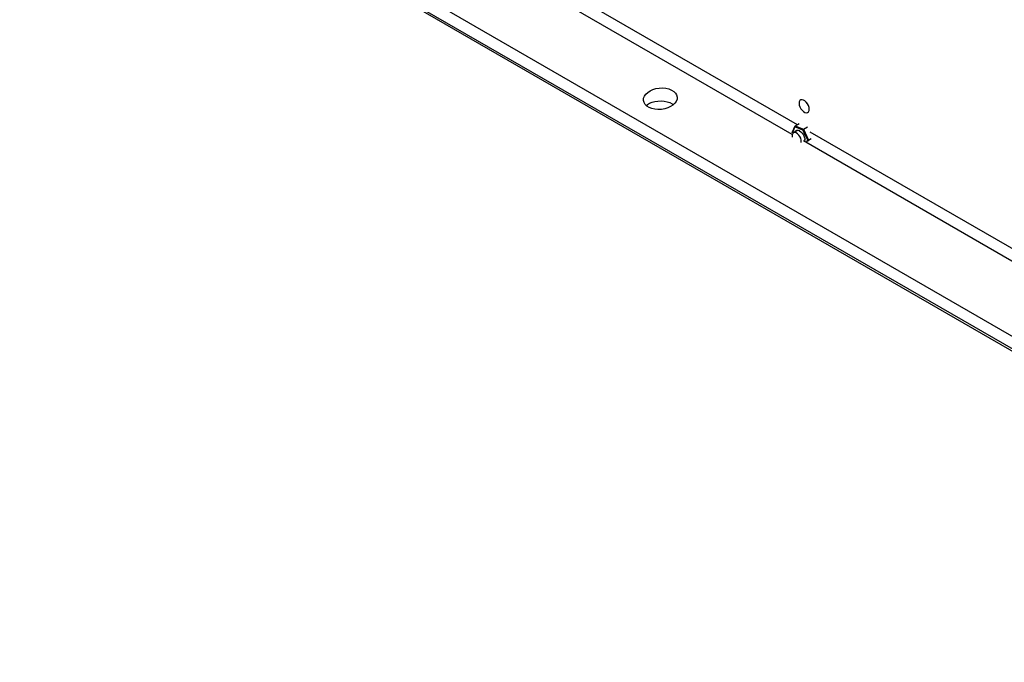
# Model space of a CAD drawing. Units: inches. Extents: x 5 to 301, y 5 to 193.
# Drawn here: x 32 to 43, y 23 to 30 of the extents above; entities that cross this region are included whole.
import ezdxf

# ---------------------------------------------------------------- set-up
doc = ezdxf.new("R2010")
doc.units = ezdxf.units.IN
doc.header["$MEASUREMENT"] = 0

msp = doc.modelspace()

# ---------------------------------------------------------------- linework, layer by layer
at = {"color": 7, "linetype": 'Continuous', "lineweight": 25, "ltscale": 18}
for p, q in [((63.2901, 15.0683), (15.058, 42.9052)), ((15.058, 42.8823), (63.2901, 15.0453)), ((39.6786, 29.255), (39.6933, 29.2454)), ((41.0757, 28.9938), (41.0435, 28.9209)), ((41.0437, 28.9287), (41.0772, 29.0046)), ((41.0757, 28.9938), (41.0772, 29.0046)), ((41.1654, 28.9555), (41.0757, 28.9938)), ((41.0772, 29.0046), (41.1228, 29.0317)), ((41.0772, 29.0046), (41.1728, 28.9637)), ((41.1654, 28.9555), (41.1728, 28.9637)), ((41.2216, 28.8412), (41.1654, 28.9555)), ((41.1728, 28.9637), (41.2187, 28.9909)), ((41.1728, 28.9637), (41.2328, 28.8417)), ((41.0993, 28.9463), (41.0589, 28.9223)), ((41.1891, 28.8447), (41.1894, 28.8486)), ((41.2134, 28.8228), (41.2216, 28.8412)), ((41.2216, 28.8412), (41.2328, 28.8417)), ((41.2328, 28.8417), (41.225, 28.824)), ((41.2328, 28.8417), (41.2618, 28.859))]:
    msp.add_line(p, q, dxfattribs=at)
at = {"color": 8, "linetype": 'Continuous', "lineweight": 25, "ltscale": 18}
for p, q in [((41.0463, 28.9048), (23.9341, 38.781)), ((23.8014, 38.0055), (54.5816, 20.2409)), ((38.1448, 30.7259), (41.1018, 29.0192)), ((41.2446, 28.9368), (43.8806, 27.4155)), ((43.8251, 27.301), (41.1727, 28.8318))]:
    msp.add_line(p, q, dxfattribs=at)
at = {"color": 7, "linetype": 'Continuous', "lineweight": 25, "ltscale": 18, "flags": 128}
for points in [[(39.3808, 29.2367), (39.3945, 29.2474), (39.4196, 29.2619), (39.4489, 29.2735), (39.4814, 29.2818), (39.5159, 29.2865), (39.5514, 29.2874), (39.5866, 29.2846), (39.6202, 29.2781), (39.6513, 29.2681), (39.6786, 29.255)], [(41.2392, 29.1939), (41.2369, 29.214), (41.2301, 29.2351), (41.2194, 29.2557), (41.2056, 29.2739), (41.1898, 29.2883), (41.1734, 29.2977), (41.1577, 29.3015), (41.1439, 29.2992), (41.1332, 29.2911), (41.1264, 29.2778), (41.124, 29.2604), (41.1264, 29.2403), (41.1332, 29.2191), (41.1439, 29.1986), (41.1577, 29.1804), (41.1734, 29.166), (41.1898, 29.1566), (41.2056, 29.1528), (41.2194, 29.1551), (41.2301, 29.1632), (41.2369, 29.1765), (41.2392, 29.1939)], [(41.2285, 29.2387), (41.2185, 29.2551), (41.2151, 29.2619)], [(41.0775, 28.9333), (41.0784, 28.9355), (41.0865, 28.9468), (41.0984, 28.9527), (41.1129, 28.9527), (41.129, 28.9467), (41.1453, 28.9353), (41.1605, 28.9193), (41.1734, 28.9002), (41.183, 28.8793), (41.1884, 28.8585), (41.1892, 28.8394), (41.1889, 28.8369)], [(41.1477, 28.8151), (41.1489, 28.823), (41.1478, 28.8413), (41.1421, 28.8612), (41.1325, 28.8809), (41.1196, 28.8986), (41.1047, 28.9127), (41.0891, 28.9221), (41.0742, 28.9258), (41.0613, 28.9235), (41.0515, 28.9155), (41.0457, 28.9024), (41.0445, 28.8855), (41.046, 28.8737)]]:
    msp.add_lwpolyline(points, dxfattribs=at)
at = {"color": 7, "linetype": 'Continuous', "lineweight": 25, "ltscale": 324}
msp.add_arc((41.1144, 28.915), 0.0347, 59.17823, 115.80732, dxfattribs=at)
msp.add_ellipse((39.5425, 29.3126), major_axis=(0.1921, 0.0189), ratio=0.6322233, dxfattribs=at)

doc.saveas('drawing.dxf')
